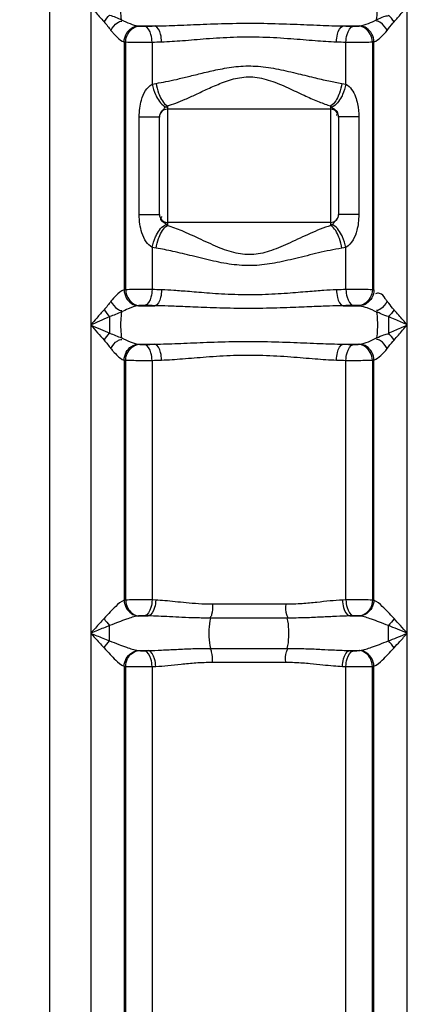
# Model space of a CAD drawing. Units: millimetres. Extents: x 13745 to 17300, y 4727 to 8419.
# Drawn here: x 15544 to 15738, y 7169 to 7664 of the extents above; entities that cross this region are included whole.
import ezdxf

# ---------------------------------------------------------------- set-up
doc = ezdxf.new("R2010")
doc.units = ezdxf.units.MM
doc.layers.add('AM_5', color=3, linetype='Continuous', lineweight=25)
doc.layers.add('körperlinien dünn', color=1, linetype='Continuous', lineweight=25)
doc.styles.get("Standard").update_dxf_attribs({"font": 'ARIAL.TTF'})
doc.dimstyles.new('AM_DIN$0', dxfattribs={"dimtxt": 50, "dimasz": 65, "dimexe": 25, "dimexo": 1, "dimgap": 15, "dimtad": 1, "dimdec": 0, "dimdsep": 46, "dimtxsty": 'STANDARD', "dimcen": 0, "dimclrd": 256, "dimclre": 256, "dimclrt": 2, "dimadec": 0, "dimazin": 2, "dimtp": 0.1, "dimtm": 0.1, "dimtfac": 0.71, "dimtdec": 0, "dimtmove": 0, "dimatfit": 3, "dimfxl": 1, "dimlwd": -1, "dimlwe": -1, "dimarcsym": 0})

# ---------------------------------------------------------------- blocks, each defined once
blk = doc.blocks.new('*D437')
at = {"layer": 'AM_5'}
for p, q in [((15620.17, 8397.33), (13793.18, 8397.33)), ((13818.18, 8332.33), (13818.18, 6583.34)), ((14535.86, 6518.34), (13793.18, 6518.34))]:
    blk.add_line(p, q, dxfattribs=at)
for points in [[(13807.35, 8332.33), (13829.02, 8332.33), (13818.18, 8397.33)], [(13807.35, 6583.34), (13829.02, 6583.34), (13818.18, 6518.34)]]:
    blk.add_solid(points, dxfattribs=at)
at = {"layer": 'DEFPOINTS', "color": 0}
for p in [(15621.17, 8397.33), (13818.18, 6518.34), (14536.86, 6518.34)]:
    blk.add_point(p, dxfattribs=at)
at = {"layer": 'AM_5', "color": 2, "insert": (13777.65, 7398.54), "char_height": 50, "attachment_point": 5, "rotation": 90}
blk.add_mtext('1880', dxfattribs=at)

msp = doc.modelspace()

# ---------------------------------------------------------------- linework, layer by layer
at = {"layer": 'körperlinien dünn'}
for p, q in [((15558.86, 6518.34), (15558.86, 8081.34)), ((15579.4, 7780.08), (15579.4, 6798.66)), ((15738.33, 6798.66), (15738.33, 7778.68)), ((15603.3, 7660.64), (15611.55, 7660.64)), ((15706.18, 7660.64), (15714.43, 7660.64)), ((15596.13, 7652.67), (15596.13, 7527.94)), ((15596.94, 7528.01), (15596.94, 7652.59)), ((15610.19, 7652.5), (15610.19, 7631.35)), ((15707.54, 7631.35), (15707.54, 7652.5)), ((15720.79, 7652.59), (15720.79, 7528.01)), ((15721.6, 7527.94), (15721.6, 7652.67)), ((15617.41, 7619.87), (15617.86, 7620.42)), ((15617.86, 7620.42), (15617.86, 7560.25)), ((15699.86, 7560.25), (15699.86, 7620.42)), ((15699.86, 7620.42), (15700.32, 7619.87)), ((15603.75, 7565.8), (15603.75, 7614.87)), ((15603.75, 7614.87), (15613.86, 7614.87)), ((15613.86, 7565.8), (15613.86, 7614.87)), ((15699.86, 7618.79), (15617.86, 7618.79)), ((15703.86, 7614.87), (15703.86, 7565.8)), ((15713.98, 7614.87), (15703.86, 7614.87)), ((15713.98, 7614.87), (15713.98, 7565.8)), ((15603.75, 7565.8), (15613.86, 7565.8)), ((15713.98, 7565.8), (15703.86, 7565.8)), ((15617.86, 7560.25), (15617.41, 7560.81)), ((15699.86, 7561.89), (15617.86, 7561.89)), ((15700.32, 7560.81), (15699.86, 7560.25)), ((15610.19, 7549.32), (15610.19, 7528.11)), ((15707.54, 7528.11), (15707.54, 7549.32)), ((15603.3, 7519.97), (15611.55, 7519.97)), ((15706.18, 7519.97), (15714.43, 7519.97)), ((15588.86, 7514.47), (15588.86, 7506.14)), ((15728.86, 7514.47), (15728.86, 7506.14)), ((15603.3, 7500.64), (15611.55, 7500.64)), ((15706.18, 7500.64), (15714.43, 7500.64)), ((15596.13, 7492.67), (15596.13, 7371.9)), ((15596.94, 7371.98), (15596.94, 7492.59)), ((15610.19, 7492.5), (15610.19, 7372.05)), ((15707.54, 7372.05), (15707.54, 7492.5)), ((15720.79, 7492.59), (15720.79, 7371.98)), ((15721.6, 7371.9), (15721.6, 7492.67)), ((15611.99, 7371.97), (15610.19, 7372.05)), ((15707.54, 7372.05), (15705.74, 7371.97)), ((15677.28, 7369.87), (15640.45, 7369.87)), ((15603.61, 7364), (15608.29, 7364)), ((15608.29, 7364), (15606.34, 7364.08)), ((15678.02, 7362.91), (15639.7, 7362.91)), ((15711.39, 7364.08), (15709.44, 7364)), ((15709.44, 7364), (15714.12, 7364)), ((15728.86, 7351.45), (15728.86, 7359.15)), ((15603.61, 7346.61), (15608.29, 7346.61)), ((15606.34, 7346.52), (15608.29, 7346.61)), ((15639.7, 7347.7), (15678.02, 7347.7)), ((15709.44, 7346.61), (15714.12, 7346.61)), ((15709.44, 7346.61), (15711.39, 7346.52)), ((15596.13, 7338.71), (15596.13, 6798.66)), ((15596.94, 6561.95), (15596.94, 7338.63)), ((15610.19, 7338.56), (15611.99, 7338.64)), ((15610.19, 7338.56), (15610.19, 7141.52)), ((15640.45, 7340.74), (15677.28, 7340.74)), ((15705.74, 7338.64), (15707.54, 7338.56)), ((15707.54, 7141.52), (15707.54, 7338.56)), ((15720.78, 6561.95), (15720.79, 7338.63)), ((15721.6, 6798.66), (15721.6, 7338.71))]:
    msp.add_line(p, q, dxfattribs=at)
for points in [[(15603.3, 7660.64), (15603.52, 7660.6), (15603.76, 7660.56)], [(15603.76, 7660.56), (15603.96, 7660.54), (15604.23, 7660.51), (15604.57, 7660.49), (15604.98, 7660.47), (15605.45, 7660.46), (15605.93, 7660.46), (15606.4, 7660.47)], [(15711.32, 7660.47), (15711.62, 7660.46), (15711.97, 7660.46), (15712.37, 7660.46), (15712.79, 7660.47), (15713.23, 7660.49), (15713.64, 7660.52), (15713.97, 7660.56)], [(15713.97, 7660.56), (15714.21, 7660.6), (15714.43, 7660.64)], [(15596.13, 7652.67), (15596.52, 7652.63), (15596.94, 7652.59)], [(15720.79, 7652.59), (15721.21, 7652.63), (15721.6, 7652.67)], [(15610.19, 7631.35), (15611.23, 7631.58), (15612.27, 7631.77)], [(15705.45, 7631.77), (15706.49, 7631.58), (15707.54, 7631.35)], [(15612.27, 7548.9), (15611.26, 7549.09), (15610.19, 7549.32)], [(15707.54, 7549.32), (15706.49, 7549.09), (15705.45, 7548.9)], [(15596.94, 7528.01), (15596.52, 7527.98), (15596.13, 7527.94)], [(15721.6, 7527.94), (15721.21, 7527.98), (15720.79, 7528.01)], [(15603.76, 7520.05), (15603.52, 7520.01), (15603.3, 7519.97)], [(15606.4, 7520.14), (15606.11, 7520.15), (15605.76, 7520.15), (15605.36, 7520.15), (15604.93, 7520.13), (15604.5, 7520.11), (15604.09, 7520.08), (15603.76, 7520.05)], [(15713.97, 7520.05), (15713.77, 7520.07), (15713.5, 7520.1), (15713.16, 7520.12), (15712.75, 7520.14), (15712.28, 7520.15), (15711.79, 7520.15), (15711.32, 7520.14)], [(15714.43, 7519.97), (15714.21, 7520.01), (15713.97, 7520.05)], [(15603.3, 7500.64), (15603.52, 7500.6), (15603.76, 7500.56)], [(15603.76, 7500.56), (15603.96, 7500.54), (15604.23, 7500.51), (15604.57, 7500.49), (15604.98, 7500.47), (15605.45, 7500.46), (15605.93, 7500.46), (15606.4, 7500.47)], [(15711.32, 7500.47), (15711.62, 7500.46), (15711.97, 7500.46), (15712.37, 7500.46), (15712.79, 7500.47), (15713.23, 7500.49), (15713.64, 7500.52), (15713.97, 7500.56)], [(15713.97, 7500.56), (15714.21, 7500.6), (15714.43, 7500.64)], [(15596.13, 7492.67), (15596.52, 7492.63), (15596.94, 7492.59)], [(15720.79, 7492.59), (15721.21, 7492.63), (15721.6, 7492.67)], [(15596.94, 7371.98), (15596.52, 7371.94), (15596.13, 7371.9)], [(15721.6, 7371.9), (15721.21, 7371.94), (15720.79, 7371.98)], [(15603.61, 7364), (15603.41, 7363.98), (15603.23, 7363.96)], [(15606.34, 7364.08), (15606.03, 7364.09), (15605.66, 7364.1), (15605.25, 7364.1), (15604.8, 7364.09), (15604.34, 7364.07), (15603.93, 7364.04), (15603.61, 7364)], [(15714.12, 7364), (15713.93, 7364.03), (15713.66, 7364.05), (15713.32, 7364.07), (15712.9, 7364.09), (15712.41, 7364.1), (15711.89, 7364.1), (15711.39, 7364.08)], [(15714.5, 7363.96), (15714.32, 7363.98), (15714.12, 7364)], [(15603.23, 7346.65), (15603.41, 7346.62), (15603.61, 7346.61)], [(15603.61, 7346.61), (15603.8, 7346.58), (15604.06, 7346.56), (15604.4, 7346.53), (15604.83, 7346.52), (15605.32, 7346.51), (15605.84, 7346.51), (15606.34, 7346.52)], [(15711.39, 7346.52), (15711.7, 7346.51), (15712.07, 7346.51), (15712.48, 7346.51), (15712.93, 7346.52), (15713.39, 7346.54), (15713.8, 7346.57), (15714.12, 7346.61)], [(15714.12, 7346.61), (15714.32, 7346.62), (15714.5, 7346.65)], [(15596.13, 7338.71), (15596.52, 7338.66), (15596.94, 7338.63)], [(15720.79, 7338.63), (15721.21, 7338.66), (15721.6, 7338.71)]]:
    msp.add_lwpolyline(points, dxfattribs=at)
for centre, start, end in [((15617.86, 7614.79), 90, 180), ((15699.86, 7614.79), 0, 90), ((15617.86, 7565.89), 180, 270), ((15699.86, 7565.89), 270, 0)]:
    msp.add_arc(centre, 4, start, end, dxfattribs=at)
for points, knots in [([(15594.85, 7663.78), (15594.62, 7665.16), (15594.37, 7668.12), (15594.37, 7672.48), (15594.62, 7675.45), (15594.85, 7676.82)], [0, 0, 0, 0, 4.180603, 8.899231, 13.080963, 13.080963, 13.080963, 13.080963]), ([(15722.88, 7663.78), (15723.11, 7665.16), (15723.36, 7668.12), (15723.36, 7672.49), (15723.11, 7675.45), (15722.88, 7676.82)], [0, 0, 0, 0, 4.181074, 8.899888, 13.080964, 13.080964, 13.080964, 13.080964]), ([(15579.4, 7670.3), (15580.82, 7668.67), (15583, 7666.11), (15585.28, 7663.63), (15586.11, 7662.75)], [0, 0, 0, 0, 6.489274, 10.103734, 10.103734, 10.103734, 10.103734]), ([(15731.67, 7662.7), (15732.88, 7664.07), (15735.11, 7666.6), (15737.32, 7669.14), (15738.33, 7670.3)], [0, 0, 0, 0, 5.474376, 10.105775, 10.105775, 10.105775, 10.105775]), ([(15594.85, 7663.78), (15596.24, 7663.05), (15598.98, 7661.81), (15601.86, 7660.8), (15603.3, 7660.64)], [0, 0, 0, 0, 4.716784, 9.039974, 9.039974, 9.039974, 9.039974]), ([(15714.43, 7660.64), (15715.93, 7660.81), (15718.82, 7661.84), (15721.55, 7663.08), (15722.88, 7663.78)], [0, 0, 0, 0, 4.536716, 9.039329, 9.039329, 9.039329, 9.039329]), ([(15722.88, 7663.78), (15724.11, 7664.32), (15726.03, 7665.24), (15728.12, 7665.76), (15728.9, 7665.85)], [0, 0, 0, 0, 4.033614, 6.386137, 6.386137, 6.386137, 6.386137]), ([(15589.5, 7658.41), (15590.43, 7659.88), (15591.81, 7662.12), (15594.23, 7662.97), (15594.94, 7663.05)], [0, 0, 0, 0, 5.211889, 7.356029, 7.356029, 7.356029, 7.356029]), ([(15596.13, 7652.67), (15596.18, 7654.02), (15596.9, 7656.69), (15599.54, 7659.73), (15602.08, 7660.6), (15603.3, 7660.64)], [0, 0, 0, 0, 4.063564, 7.972851, 11.638526, 11.638526, 11.638526, 11.638526]), ([(15596.94, 7652.59), (15597, 7653.94), (15597.84, 7657.61), (15601.4, 7660.46), (15603.76, 7660.56)], [0, 0, 0, 0, 4.039665, 11.110913, 11.110913, 11.110913, 11.110913]), ([(15610.19, 7652.5), (15610.15, 7653.78), (15609.8, 7656.62), (15608.13, 7660.18), (15606.4, 7660.47)], [0, 0, 0, 0, 3.850272, 9.109722, 9.109722, 9.109722, 9.109722]), ([(15611.55, 7660.64), (15615.36, 7660.7), (15623.47, 7660.97), (15636.47, 7661.55), (15650.91, 7662.03), (15666.08, 7662.04), (15680.75, 7661.58), (15694.03, 7660.98), (15702.31, 7660.7), (15706.18, 7660.64)], [0, 0, 0, 0, 11.431467, 24.334745, 39.039011, 54.786744, 69.840182, 83.054752, 94.676537, 94.676537, 94.676537, 94.676537]), ([(15614.96, 7652.67), (15614.93, 7653.95), (15614.6, 7656.68), (15613.21, 7660.32), (15611.55, 7660.64)], [0, 0, 0, 0, 3.840337, 8.914301, 8.914301, 8.914301, 8.914301]), ([(15702.76, 7652.67), (15702.8, 7653.95), (15703.13, 7656.68), (15704.52, 7660.32), (15706.18, 7660.64)], [0, 0, 0, 0, 3.84039, 8.914424, 8.914424, 8.914424, 8.914424]), ([(15707.54, 7652.5), (15707.57, 7653.78), (15707.93, 7656.62), (15709.6, 7660.18), (15711.32, 7660.47)], [0, 0, 0, 0, 3.850223, 9.109676, 9.109676, 9.109676, 9.109676]), ([(15720.79, 7652.59), (15720.73, 7653.94), (15719.89, 7657.61), (15716.32, 7660.46), (15713.97, 7660.56)], [0, 0, 0, 0, 4.039667, 11.110926, 11.110926, 11.110926, 11.110926]), ([(15721.6, 7652.67), (15721.54, 7654.02), (15720.83, 7656.69), (15718.19, 7659.73), (15715.65, 7660.6), (15714.43, 7660.64)], [0, 0, 0, 0, 4.063454, 7.972498, 11.639608, 11.639608, 11.639608, 11.639608]), ([(15728.22, 7658.41), (15727.29, 7659.88), (15725.91, 7662.12), (15723.5, 7662.97), (15722.79, 7663.05)], [0, 0, 0, 0, 5.211881, 7.356018, 7.356018, 7.356018, 7.356018]), ([(15728.22, 7658.41), (15729.17, 7659.6), (15730.22, 7661.12), (15731.48, 7662.46), (15731.7, 7662.67)], [0, 0, 0, 0, 4.576485, 5.505458, 5.505458, 5.505458, 5.505458]), ([(15614.96, 7652.67), (15618.45, 7652.78), (15625.92, 7653.29), (15637.94, 7654.34), (15651.42, 7655.2), (15665.62, 7655.23), (15679.31, 7654.38), (15691.59, 7653.3), (15699.22, 7652.78), (15702.76, 7652.67)], [0, 0, 0, 0, 10.473914, 22.454864, 36.203624, 50.960406, 65.03867, 77.311706, 87.961213, 87.961213, 87.961213, 87.961213]), ([(15721.6, 7652.67), (15722.94, 7653.01), (15725.29, 7655.07), (15727.25, 7657.19), (15728.22, 7658.41)], [0, 0, 0, 0, 4.164635, 8.832637, 8.832637, 8.832637, 8.832637]), ([(15596.94, 7652.59), (15598.29, 7652.55), (15601.11, 7652.51), (15605.53, 7652.48), (15608.59, 7652.49), (15610.19, 7652.5)], [0, 0, 0, 0, 4.062151, 8.455583, 13.248548, 13.248548, 13.248548, 13.248548]), ([(15707.54, 7652.5), (15709.28, 7652.49), (15712.46, 7652.49), (15716.88, 7652.52), (15719.56, 7652.56), (15720.79, 7652.59)], [0, 0, 0, 0, 5.211292, 9.553531, 13.248695, 13.248695, 13.248695, 13.248695]), ([(15612.27, 7631.77), (15613.87, 7632.02), (15617.26, 7632.65), (15622.67, 7633.82), (15628.75, 7635.29), (15635.66, 7637.01), (15643.56, 7638.87), (15652.5, 7640.43), (15662.33, 7640.73), (15672.41, 7639.29), (15682.06, 7637.02), (15690.88, 7634.81), (15698.55, 7633.02), (15703.27, 7632.12), (15705.45, 7631.77)], [0, 0, 0, 0, 4.855142, 10.348353, 16.579051, 23.639747, 31.71879, 40.917996, 50.822023, 61.068356, 71.349083, 80.580405, 88.329449, 94.979149, 94.979149, 94.979149, 94.979149]), ([(15617.86, 7620.42), (15619.28, 7620.85), (15622.29, 7621.9), (15627.04, 7623.85), (15632.38, 7626.29), (15638.42, 7629.15), (15645.29, 7632.2), (15653.11, 7634.84), (15662.02, 7635.36), (15670.95, 7632.87), (15679.32, 7629.16), (15687, 7625.5), (15693.73, 7622.54), (15697.92, 7621.01), (15699.86, 7620.42)], [0, 0, 0, 0, 4.443883, 9.546732, 15.398698, 22.056414, 29.605133, 37.955514, 46.687429, 55.886087, 65.461801, 74.164653, 81.409586, 87.513449, 87.513449, 87.513449, 87.513449]), ([(15603.75, 7614.87), (15603.75, 7616.33), (15603.92, 7619.19), (15604.81, 7623.69), (15606.5, 7628.11), (15608.87, 7630.55), (15610.19, 7631.35)], [0, 0, 0, 0, 4.383461, 8.567433, 13.747413, 18.36765, 18.36765, 18.36765, 18.36765]), ([(15612.27, 7631.77), (15612.51, 7630.11), (15612.98, 7628.22), (15613.63, 7626.4), (15613.72, 7626.17)], [0, 0, 0, 0, 5.041101, 5.789359, 5.789359, 5.789359, 5.789359]), ([(15705.45, 7631.77), (15705.22, 7630.11), (15704.75, 7628.22), (15704.09, 7626.4), (15704.01, 7626.17)], [0, 0, 0, 0, 5.041087, 5.789367, 5.789367, 5.789367, 5.789367]), ([(15707.54, 7631.35), (15708.65, 7630.68), (15710.66, 7628.8), (15712.39, 7625.21), (15713.67, 7620.54), (15713.98, 7617.06), (15713.98, 7614.87)], [0, 0, 0, 0, 3.876885, 7.998558, 11.814431, 18.382335, 18.382335, 18.382335, 18.382335]), ([(15613.86, 7614.87), (15613.86, 7616.14), (15615.15, 7617.82), (15616.41, 7619.2), (15616.68, 7619.73)], [0, 0, 0, 0, 3.82669, 5.640588, 5.640588, 5.640588, 5.640588]), ([(15702.79, 7618.03), (15703.05, 7617.76), (15703.43, 7617.01), (15703.1, 7616.28), (15702.91, 7615.96)], [0, 0, 0, 0, 1.108091, 2.225099, 2.225099, 2.225099, 2.225099]), ([(15610.19, 7549.32), (15609.04, 7550.01), (15606.78, 7552.17), (15604.97, 7556.41), (15603.95, 7561.1), (15603.75, 7564.2), (15603.75, 7565.8)], [0, 0, 0, 0, 4.009275, 9.087823, 13.571284, 18.377881, 18.377881, 18.377881, 18.377881]), ([(15614.75, 7562.88), (15614.64, 7563.06), (15614.49, 7563.66), (15614.75, 7564.23), (15614.95, 7564.56)], [0, 0, 0, 0, 0.619945, 1.756215, 1.756215, 1.756215, 1.756215]), ([(15703.86, 7565.8), (15703.86, 7564.41), (15702.38, 7562.84), (15701.21, 7561.4), (15700.99, 7560.96)], [0, 0, 0, 0, 4.171766, 5.638572, 5.638572, 5.638572, 5.638572]), ([(15713.98, 7565.8), (15713.98, 7564.41), (15713.82, 7561.74), (15713.02, 7557.42), (15711.45, 7552.9), (15709.01, 7550.23), (15707.54, 7549.32)], [0, 0, 0, 0, 4.174634, 7.999516, 13.182771, 18.356608, 18.356608, 18.356608, 18.356608]), ([(15699.86, 7560.25), (15696.32, 7559.18), (15689.47, 7556.36), (15679.78, 7551.71), (15670.55, 7547.63), (15661.35, 7545.22), (15651.98, 7546.04), (15642.89, 7549.42), (15634.05, 7553.6), (15625.72, 7557.46), (15620.36, 7559.49), (15617.86, 7560.25)], [0, 0, 0, 0, 11.115554, 22.141111, 32.261261, 41.388845, 50.310451, 59.959195, 70.344026, 79.66869, 87.500627, 87.500627, 87.500627, 87.500627]), ([(15612.27, 7548.9), (15612.51, 7550.57), (15612.98, 7552.46), (15613.63, 7554.27), (15613.72, 7554.51)], [0, 0, 0, 0, 5.041085, 5.789375, 5.789375, 5.789375, 5.789375]), ([(15705.45, 7548.9), (15705.22, 7550.57), (15704.75, 7552.46), (15704.09, 7554.27), (15704, 7554.51)], [0, 0, 0, 0, 5.041257, 5.78912, 5.78912, 5.78912, 5.78912]), ([(15705.45, 7548.9), (15701.5, 7548.27), (15693.75, 7546.6), (15682.57, 7543.77), (15671.93, 7541.28), (15661.59, 7539.91), (15651.26, 7540.34), (15640.86, 7542.37), (15630.66, 7544.92), (15621.11, 7547.25), (15615.07, 7548.46), (15612.27, 7548.9)], [0, 0, 0, 0, 12.023878, 23.736702, 34.615177, 44.802327, 54.920672, 65.481094, 76.53493, 86.464816, 94.974741, 94.974741, 94.974741, 94.974741]), ([(15596.13, 7527.94), (15596.18, 7526.59), (15596.9, 7523.92), (15599.54, 7520.88), (15602.08, 7520.01), (15603.3, 7519.97)], [0, 0, 0, 0, 4.063693, 7.972785, 11.639765, 11.639765, 11.639765, 11.639765]), ([(15610.19, 7528.11), (15608.45, 7528.12), (15605.27, 7528.12), (15600.85, 7528.09), (15598.17, 7528.05), (15596.94, 7528.01)], [0, 0, 0, 0, 5.211471, 9.553712, 13.248876, 13.248876, 13.248876, 13.248876]), ([(15596.94, 7528.01), (15597, 7526.67), (15597.84, 7523), (15601.4, 7520.14), (15603.76, 7520.05)], [0, 0, 0, 0, 4.039665, 11.110921, 11.110921, 11.110921, 11.110921]), ([(15610.19, 7528.11), (15610.15, 7526.83), (15609.8, 7523.99), (15608.13, 7520.43), (15606.4, 7520.14)], [0, 0, 0, 0, 3.850223, 9.109676, 9.109676, 9.109676, 9.109676]), ([(15614.96, 7527.94), (15614.93, 7526.66), (15614.6, 7523.92), (15613.21, 7520.28), (15611.55, 7519.97)], [0, 0, 0, 0, 3.84034, 8.914389, 8.914389, 8.914389, 8.914389]), ([(15702.76, 7527.94), (15700.64, 7527.87), (15697.26, 7527.69), (15692.46, 7527.34), (15688.18, 7526.99), (15683.34, 7526.59), (15677.89, 7526.17), (15671.84, 7525.77), (15665.32, 7525.49), (15658.53, 7525.39), (15651.76, 7525.51), (15645.26, 7525.81), (15639.26, 7526.21), (15633.88, 7526.63), (15629.13, 7527.03), (15624.95, 7527.36), (15620.29, 7527.7), (15617.02, 7527.87), (15614.96, 7527.94)], [0, 0, 0, 0, 6.380186, 10.163124, 14.433603, 19.261503, 24.714416, 30.831004, 37.447973, 44.316606, 51.179163, 57.771407, 63.828179, 69.214347, 73.956136, 78.128993, 81.807052, 87.966562, 87.966562, 87.966562, 87.966562]), ([(15702.76, 7527.94), (15702.8, 7526.66), (15703.13, 7523.92), (15704.52, 7520.28), (15706.18, 7519.97)], [0, 0, 0, 0, 3.840341, 8.914388, 8.914388, 8.914388, 8.914388]), ([(15720.79, 7528.01), (15719.43, 7528.05), (15716.61, 7528.09), (15712.2, 7528.12), (15709.14, 7528.12), (15707.54, 7528.11)], [0, 0, 0, 0, 4.062157, 8.455592, 13.248711, 13.248711, 13.248711, 13.248711]), ([(15707.54, 7528.11), (15707.57, 7526.83), (15707.93, 7523.99), (15709.6, 7520.43), (15711.32, 7520.14)], [0, 0, 0, 0, 3.85023, 9.109682, 9.109682, 9.109682, 9.109682]), ([(15720.79, 7528.01), (15720.73, 7526.67), (15719.89, 7523), (15716.32, 7520.14), (15713.97, 7520.05)], [0, 0, 0, 0, 4.039665, 11.110913, 11.110913, 11.110913, 11.110913]), ([(15721.6, 7527.94), (15721.54, 7526.59), (15720.82, 7523.92), (15718.19, 7520.88), (15715.65, 7520.01), (15714.43, 7519.97)], [0, 0, 0, 0, 4.063563, 7.972848, 11.63852, 11.63852, 11.63852, 11.63852]), ([(15589.5, 7522.2), (15590.43, 7520.73), (15591.81, 7518.48), (15594.23, 7517.64), (15594.94, 7517.56)], [0, 0, 0, 0, 5.211977, 7.356437, 7.356437, 7.356437, 7.356437]), ([(15603.3, 7519.97), (15601.54, 7519.77), (15598.67, 7518.67), (15595.95, 7517.4), (15594.85, 7516.82)], [0, 0, 0, 0, 5.304968, 9.035691, 9.035691, 9.035691, 9.035691]), ([(15706.18, 7519.97), (15703.85, 7519.93), (15700.15, 7519.83), (15694.92, 7519.64), (15690.28, 7519.45), (15685.07, 7519.23), (15679.21, 7519), (15672.73, 7518.78), (15665.75, 7518.63), (15658.51, 7518.57), (15651.28, 7518.64), (15644.33, 7518.8), (15637.9, 7519.02), (15632.12, 7519.26), (15626.99, 7519.47), (15622.46, 7519.66), (15617.37, 7519.84), (15613.8, 7519.94), (15611.55, 7519.97)], [0, 0, 0, 0, 6.984475, 11.093938, 15.710332, 20.906544, 26.754455, 33.297115, 40.364055, 47.694883, 55.019342, 62.060438, 68.540424, 74.318628, 79.424191, 83.936931, 87.933936, 94.677985, 94.677985, 94.677985, 94.677985]), ([(15714.43, 7519.97), (15715.66, 7519.83), (15718.56, 7518.89), (15721.3, 7517.65), (15722.88, 7516.82)], [0, 0, 0, 0, 3.709791, 9.042098, 9.042098, 9.042098, 9.042098]), ([(15728.22, 7522.2), (15727.29, 7520.73), (15725.91, 7518.48), (15723.5, 7517.64), (15722.79, 7517.56)], [0, 0, 0, 0, 5.211884, 7.356021, 7.356021, 7.356021, 7.356021]), ([(15731.67, 7517.9), (15730.73, 7518.96), (15729.64, 7520.44), (15728.48, 7521.86), (15728.2, 7522.18)], [0, 0, 0, 0, 4.230604, 5.506418, 5.506418, 5.506418, 5.506418]), ([(15586.06, 7517.9), (15584.84, 7516.54), (15582.62, 7514.01), (15580.41, 7511.47), (15579.4, 7510.3)], [0, 0, 0, 0, 5.474376, 10.105775, 10.105775, 10.105775, 10.105775]), ([(15594.85, 7516.82), (15594.62, 7515.45), (15594.37, 7512.48), (15594.37, 7508.12), (15594.62, 7505.16), (15594.85, 7503.78)], [0, 0, 0, 0, 4.181733, 8.900361, 13.080963, 13.080963, 13.080963, 13.080963]), ([(15722.88, 7516.82), (15723.11, 7515.45), (15723.36, 7512.49), (15723.36, 7508.12), (15723.11, 7505.16), (15722.88, 7503.78)], [0, 0, 0, 0, 4.181075, 8.89989, 13.080964, 13.080964, 13.080964, 13.080964]), ([(15728.86, 7514.47), (15727.69, 7514.86), (15725.68, 7515.58), (15723.75, 7516.52), (15722.96, 7516.97)], [0, 0, 0, 0, 3.695928, 6.420323, 6.420323, 6.420323, 6.420323]), ([(15738.33, 7510.3), (15736.91, 7511.94), (15734.72, 7514.5), (15732.45, 7516.98), (15731.62, 7517.85)], [0, 0, 0, 0, 6.489274, 10.103734, 10.103734, 10.103734, 10.103734]), ([(15588.86, 7514.47), (15587.14, 7513.73), (15583.99, 7512.34), (15580.84, 7510.94), (15579.4, 7510.3)], [0, 0, 0, 0, 5.615689, 10.342194, 10.342194, 10.342194, 10.342194]), ([(15579.4, 7510.3), (15581.03, 7509.58), (15584.18, 7508.18), (15587.34, 7506.8), (15588.86, 7506.14)], [0, 0, 0, 0, 5.360695, 10.34236, 10.34236, 10.34236, 10.34236]), ([(15579.4, 7510.3), (15580.54, 7508.98), (15582.76, 7506.44), (15584.98, 7503.91), (15586.06, 7502.7)], [0, 0, 0, 0, 5.251666, 10.105779, 10.105779, 10.105779, 10.105779]), ([(15738.33, 7510.3), (15736.31, 7511.2), (15733.16, 7512.6), (15730, 7513.98), (15728.86, 7514.47)], [0, 0, 0, 0, 6.627086, 10.341812, 10.341812, 10.341812, 10.341812]), ([(15728.86, 7506.14), (15730.92, 7507.03), (15734.08, 7508.41), (15737.22, 7509.82), (15738.33, 7510.31)], [0, 0, 0, 0, 6.719564, 10.342455, 10.342455, 10.342455, 10.342455]), ([(15731.67, 7502.7), (15733.12, 7504.33), (15735.35, 7506.86), (15737.55, 7509.41), (15738.32, 7510.31)], [0, 0, 0, 0, 6.554835, 10.105695, 10.105695, 10.105695, 10.105695]), ([(15722.88, 7503.78), (15724.11, 7504.32), (15726.03, 7505.24), (15728.12, 7505.76), (15728.9, 7505.85)], [0, 0, 0, 0, 4.033614, 6.385877, 6.385877, 6.385877, 6.385877]), ([(15589.5, 7498.41), (15590.43, 7499.88), (15591.81, 7502.12), (15594.23, 7502.97), (15594.94, 7503.05)], [0, 0, 0, 0, 5.211889, 7.356029, 7.356029, 7.356029, 7.356029]), ([(15594.85, 7503.78), (15596.24, 7503.05), (15598.98, 7501.81), (15601.86, 7500.8), (15603.3, 7500.64)], [0, 0, 0, 0, 4.716784, 9.039974, 9.039974, 9.039974, 9.039974]), ([(15596.13, 7492.67), (15596.18, 7494.02), (15596.9, 7496.69), (15599.54, 7499.73), (15602.08, 7500.6), (15603.3, 7500.64)], [0, 0, 0, 0, 4.063564, 7.972851, 11.638526, 11.638526, 11.638526, 11.638526]), ([(15596.94, 7492.59), (15597, 7493.94), (15597.84, 7497.61), (15601.4, 7500.46), (15603.76, 7500.56)], [0, 0, 0, 0, 4.039665, 11.110913, 11.110913, 11.110913, 11.110913]), ([(15610.19, 7492.5), (15610.15, 7493.78), (15609.8, 7496.62), (15608.13, 7500.18), (15606.4, 7500.47)], [0, 0, 0, 0, 3.850272, 9.109722, 9.109722, 9.109722, 9.109722]), ([(15611.55, 7500.64), (15615.36, 7500.7), (15623.47, 7500.97), (15636.47, 7501.55), (15650.91, 7502.03), (15666.08, 7502.04), (15680.75, 7501.58), (15694.03, 7500.98), (15702.31, 7500.7), (15706.18, 7500.64)], [0, 0, 0, 0, 11.431504, 24.334823, 39.03913, 54.78687, 69.84027, 83.054784, 94.676537, 94.676537, 94.676537, 94.676537]), ([(15614.96, 7492.67), (15614.93, 7493.95), (15614.6, 7496.68), (15613.21, 7500.32), (15611.55, 7500.64)], [0, 0, 0, 0, 3.840337, 8.914301, 8.914301, 8.914301, 8.914301]), ([(15702.76, 7492.67), (15702.8, 7493.95), (15703.13, 7496.68), (15704.52, 7500.32), (15706.18, 7500.64)], [0, 0, 0, 0, 3.84039, 8.914424, 8.914424, 8.914424, 8.914424]), ([(15707.54, 7492.5), (15707.57, 7493.78), (15707.93, 7496.62), (15709.6, 7500.18), (15711.32, 7500.47)], [0, 0, 0, 0, 3.850223, 9.109676, 9.109676, 9.109676, 9.109676]), ([(15720.79, 7492.59), (15720.73, 7493.94), (15719.89, 7497.61), (15716.32, 7500.46), (15713.97, 7500.56)], [0, 0, 0, 0, 4.039667, 11.110926, 11.110926, 11.110926, 11.110926]), ([(15714.43, 7500.64), (15715.93, 7500.81), (15718.82, 7501.84), (15721.55, 7503.08), (15722.88, 7503.78)], [0, 0, 0, 0, 4.536716, 9.039329, 9.039329, 9.039329, 9.039329]), ([(15721.6, 7492.67), (15721.54, 7494.02), (15720.83, 7496.69), (15718.19, 7499.73), (15715.65, 7500.6), (15714.43, 7500.64)], [0, 0, 0, 0, 4.063454, 7.972498, 11.639608, 11.639608, 11.639608, 11.639608]), ([(15728.22, 7498.41), (15727.29, 7499.88), (15725.91, 7502.12), (15723.5, 7502.97), (15722.79, 7503.05)], [0, 0, 0, 0, 5.211881, 7.356018, 7.356018, 7.356018, 7.356018]), ([(15728.22, 7498.41), (15729.17, 7499.6), (15730.22, 7501.12), (15731.48, 7502.46), (15731.7, 7502.67)], [0, 0, 0, 0, 4.576485, 5.505458, 5.505458, 5.505458, 5.505458]), ([(15614.96, 7492.67), (15618.45, 7492.78), (15625.92, 7493.29), (15637.94, 7494.34), (15651.42, 7495.2), (15665.62, 7495.23), (15679.31, 7494.38), (15691.59, 7493.3), (15699.22, 7492.78), (15702.76, 7492.67)], [0, 0, 0, 0, 10.473949, 22.454937, 36.203735, 50.960524, 65.038752, 77.311736, 87.961213, 87.961213, 87.961213, 87.961213]), ([(15721.6, 7492.67), (15722.94, 7493.01), (15725.29, 7495.07), (15727.25, 7497.19), (15728.22, 7498.41)], [0, 0, 0, 0, 4.164634, 8.832637, 8.832637, 8.832637, 8.832637]), ([(15596.94, 7492.59), (15598.29, 7492.55), (15601.11, 7492.51), (15605.53, 7492.48), (15608.59, 7492.49), (15610.19, 7492.5)], [0, 0, 0, 0, 4.06215, 8.455585, 13.248548, 13.248548, 13.248548, 13.248548]), ([(15707.54, 7492.5), (15709.28, 7492.49), (15712.46, 7492.49), (15716.88, 7492.52), (15719.56, 7492.56), (15720.79, 7492.59)], [0, 0, 0, 0, 5.211291, 9.55353, 13.248695, 13.248695, 13.248695, 13.248695]), ([(15596.13, 7371.9), (15594.48, 7371.31), (15592.2, 7369.07), (15588.99, 7365.89), (15587.09, 7363.8), (15586.06, 7362.68)], [0, 0, 0, 0, 5.251396, 9.133872, 13.69802, 13.69802, 13.69802, 13.69802]), ([(15596.13, 7371.9), (15596.2, 7370.57), (15597.16, 7366.85), (15600.81, 7364.11), (15603.23, 7363.96)], [0, 0, 0, 0, 3.998474, 11.263052, 11.263052, 11.263052, 11.263052]), ([(15610.19, 7372.05), (15608.45, 7372.07), (15605.27, 7372.08), (15600.85, 7372.05), (15598.17, 7372.02), (15596.94, 7371.98)], [0, 0, 0, 0, 5.210742, 9.553033, 13.248723, 13.248723, 13.248723, 13.248723]), ([(15596.94, 7371.98), (15596.98, 7370.65), (15597.75, 7366.98), (15601.27, 7364.12), (15603.61, 7364)], [0, 0, 0, 0, 4.011049, 11.028016, 11.028016, 11.028016, 11.028016]), ([(15610.19, 7372.05), (15610.15, 7370.77), (15609.77, 7367.93), (15608.07, 7364.36), (15606.34, 7364.08)], [0, 0, 0, 0, 3.860677, 9.137949, 9.137949, 9.137949, 9.137949]), ([(15611.99, 7371.97), (15611.95, 7370.69), (15611.58, 7367.89), (15610, 7364.29), (15608.29, 7364)], [0, 0, 0, 0, 3.854997, 9.057797, 9.057797, 9.057797, 9.057797]), ([(15640.45, 7369.87), (15638.13, 7369.87), (15633.73, 7370.01), (15627.48, 7370.53), (15621.87, 7371.14), (15616.78, 7371.67), (15613.54, 7371.9), (15611.99, 7371.97)], [0, 0, 0, 0, 6.972039, 13.196127, 18.805368, 23.90801, 28.549095, 28.549095, 28.549095, 28.549095]), ([(15705.74, 7371.97), (15703.7, 7371.88), (15699.43, 7371.53), (15692.71, 7370.78), (15685.27, 7370.07), (15680.03, 7369.87), (15677.28, 7369.87)], [0, 0, 0, 0, 6.117459, 12.845621, 20.280548, 28.548178, 28.548178, 28.548178, 28.548178]), ([(15705.74, 7371.97), (15705.78, 7370.69), (15706.14, 7367.89), (15707.73, 7364.29), (15709.44, 7364)], [0, 0, 0, 0, 3.854969, 9.057786, 9.057786, 9.057786, 9.057786]), ([(15720.79, 7371.98), (15719.43, 7372.02), (15716.61, 7372.05), (15712.2, 7372.08), (15709.14, 7372.07), (15707.54, 7372.05)], [0, 0, 0, 0, 4.062152, 8.455516, 13.248567, 13.248567, 13.248567, 13.248567]), ([(15707.54, 7372.05), (15707.58, 7370.77), (15707.96, 7367.93), (15709.65, 7364.36), (15711.39, 7364.08)], [0, 0, 0, 0, 3.860696, 9.137961, 9.137961, 9.137961, 9.137961]), ([(15720.79, 7371.98), (15720.77, 7370.65), (15720.07, 7366.94), (15716.47, 7364.11), (15714.12, 7364)], [0, 0, 0, 0, 4.006138, 11.068732, 11.068732, 11.068732, 11.068732]), ([(15721.6, 7371.9), (15721.52, 7370.57), (15720.56, 7366.85), (15716.91, 7364.11), (15714.5, 7363.96)], [0, 0, 0, 0, 3.998365, 11.262163, 11.262163, 11.262163, 11.262163]), ([(15640.45, 7369.87), (15640.45, 7368.14), (15640.7, 7365.74), (15639.67, 7363.63), (15639.34, 7363.17)], [0, 0, 0, 0, 5.191779, 6.894927, 6.894927, 6.894927, 6.894927]), ([(15677.28, 7369.87), (15677.28, 7368.14), (15677.02, 7365.74), (15678.06, 7363.63), (15678.39, 7363.17)], [0, 0, 0, 0, 5.191783, 6.894932, 6.894932, 6.894932, 6.894932]), ([(15731.67, 7362.68), (15730.62, 7363.8), (15728.73, 7365.89), (15726.72, 7367.88), (15725.8, 7368.79)], [0, 0, 0, 0, 4.586297, 8.47633, 8.47633, 8.47633, 8.47633]), ([(15586.06, 7362.68), (15584.6, 7361.1), (15582.38, 7358.65), (15580.18, 7356.17), (15579.41, 7355.29)], [0, 0, 0, 0, 6.439359, 9.939307, 9.939307, 9.939307, 9.939307]), ([(15603.23, 7363.96), (15601.2, 7363.69), (15597.92, 7362.56), (15593.18, 7360.84), (15590.37, 7359.74), (15588.86, 7359.15)], [0, 0, 0, 0, 6.130084, 10.317162, 15.163298, 15.163298, 15.163298, 15.163298]), ([(15639.7, 7362.91), (15637.15, 7362.91), (15632.3, 7362.98), (15625.41, 7363.25), (15619.19, 7363.57), (15613.56, 7363.84), (15609.99, 7363.97), (15608.29, 7364)], [0, 0, 0, 0, 7.665631, 14.528438, 20.711884, 26.331127, 31.435755, 31.435755, 31.435755, 31.435755]), ([(15639.7, 7347.7), (15639.1, 7349.55), (15638.89, 7352.77), (15638.89, 7357.84), (15639.1, 7361.06), (15639.7, 7362.91)], [0, 0, 0, 0, 5.823, 9.485378, 15.3086, 15.3086, 15.3086, 15.3086]), ([(15709.44, 7364), (15707.2, 7363.96), (15702.48, 7363.77), (15695.05, 7363.38), (15686.82, 7363.01), (15681.05, 7362.91), (15678.02, 7362.91)], [0, 0, 0, 0, 6.730339, 14.144044, 22.344816, 31.435533, 31.435533, 31.435533, 31.435533]), ([(15678.02, 7347.7), (15678.63, 7349.55), (15678.84, 7352.77), (15678.84, 7357.84), (15678.63, 7361.06), (15678.02, 7362.91)], [0, 0, 0, 0, 5.823228, 9.485585, 15.3086, 15.3086, 15.3086, 15.3086]), ([(15728.86, 7359.15), (15727.35, 7359.75), (15724.53, 7360.84), (15719.79, 7362.57), (15716.51, 7363.69), (15714.5, 7363.96)], [0, 0, 0, 0, 4.870523, 9.067136, 15.164331, 15.164331, 15.164331, 15.164331]), ([(15738.33, 7355.3), (15737.18, 7356.59), (15734.97, 7359.06), (15732.75, 7361.51), (15731.67, 7362.68)], [0, 0, 0, 0, 5.161734, 9.939418, 9.939418, 9.939418, 9.939418]), ([(15588.86, 7359.15), (15586.81, 7358.34), (15583.65, 7357.06), (15580.5, 7355.76), (15579.4, 7355.3)], [0, 0, 0, 0, 6.634753, 10.220184, 10.220184, 10.220184, 10.220184]), ([(15588.86, 7351.46), (15588.86, 7353.18), (15588.86, 7355.75), (15588.86, 7358.31), (15588.86, 7359.15)], [0, 0, 0, 0, 5.171975, 7.697817, 7.697817, 7.697817, 7.697817]), ([(15738.33, 7355.3), (15736.7, 7355.97), (15733.55, 7357.27), (15730.39, 7358.55), (15728.86, 7359.15)], [0, 0, 0, 0, 5.290701, 10.219227, 10.219227, 10.219227, 10.219227]), ([(15579.4, 7355.3), (15581.41, 7354.48), (15584.56, 7353.18), (15587.71, 7351.91), (15588.86, 7351.46)], [0, 0, 0, 0, 6.518223, 10.214707, 10.214707, 10.214707, 10.214707]), ([(15579.4, 7355.3), (15580.81, 7353.72), (15582.99, 7351.23), (15585.27, 7348.83), (15586.12, 7347.99)], [0, 0, 0, 0, 6.355882, 9.936519, 9.936519, 9.936519, 9.936519]), ([(15728.86, 7351.45), (15730.27, 7352.02), (15733.43, 7353.29), (15736.58, 7354.59), (15738.33, 7355.3)], [0, 0, 0, 0, 4.555616, 10.219227, 10.219227, 10.219227, 10.219227]), ([(15731.67, 7347.93), (15732.67, 7349.01), (15734.89, 7351.46), (15737.1, 7353.93), (15738.33, 7355.3)], [0, 0, 0, 0, 4.414623, 9.939423, 9.939423, 9.939423, 9.939423]), ([(15586.06, 7347.93), (15587.09, 7346.8), (15589, 7344.71), (15592.21, 7341.53), (15594.49, 7339.29), (15596.13, 7338.71)], [0, 0, 0, 0, 4.584541, 8.470335, 13.698137, 13.698137, 13.698137, 13.698137]), ([(15588.86, 7351.46), (15590.37, 7350.87), (15593.19, 7349.77), (15597.93, 7348.04), (15601.21, 7346.92), (15603.23, 7346.65)], [0, 0, 0, 0, 4.873541, 9.064709, 15.16891, 15.16891, 15.16891, 15.16891]), ([(15596.13, 7338.71), (15596.2, 7340.04), (15597.16, 7343.76), (15600.81, 7346.5), (15603.23, 7346.65)], [0, 0, 0, 0, 3.998378, 11.262271, 11.262271, 11.262271, 11.262271]), ([(15596.94, 7338.63), (15596.96, 7339.96), (15597.66, 7343.67), (15601.26, 7346.5), (15603.61, 7346.61)], [0, 0, 0, 0, 4.006138, 11.068732, 11.068732, 11.068732, 11.068732]), ([(15608.29, 7346.61), (15610.52, 7346.65), (15615.23, 7346.84), (15622.67, 7347.23), (15630.9, 7347.6), (15636.67, 7347.7), (15639.7, 7347.7)], [0, 0, 0, 0, 6.704569, 14.128136, 22.345657, 31.435532, 31.435532, 31.435532, 31.435532]), ([(15611.99, 7338.64), (15611.95, 7339.92), (15611.58, 7342.72), (15610, 7346.32), (15608.29, 7346.61)], [0, 0, 0, 0, 3.85497, 9.057787, 9.057787, 9.057787, 9.057787]), ([(15640.45, 7340.74), (15640.45, 7342.47), (15640.7, 7344.87), (15639.67, 7346.98), (15639.34, 7347.44)], [0, 0, 0, 0, 5.19179, 6.894933, 6.894933, 6.894933, 6.894933]), ([(15677.28, 7340.74), (15677.28, 7342.47), (15677.02, 7344.87), (15678.06, 7346.98), (15678.39, 7347.44)], [0, 0, 0, 0, 5.191801, 6.894935, 6.894935, 6.894935, 6.894935]), ([(15678.02, 7347.7), (15679.67, 7347.7), (15682.81, 7347.67), (15687.32, 7347.55), (15691.44, 7347.39), (15696.22, 7347.16), (15702.17, 7346.85), (15706.89, 7346.66), (15709.44, 7346.61)], [0, 0, 0, 0, 4.927211, 9.429393, 13.539637, 17.2845, 23.780831, 31.435851, 31.435851, 31.435851, 31.435851]), ([(15705.74, 7338.64), (15705.78, 7339.92), (15706.14, 7342.72), (15707.73, 7346.32), (15709.44, 7346.61)], [0, 0, 0, 0, 3.854969, 9.057783, 9.057783, 9.057783, 9.057783]), ([(15720.79, 7338.63), (15720.75, 7339.96), (15719.98, 7343.62), (15716.46, 7346.49), (15714.12, 7346.61)], [0, 0, 0, 0, 4.011058, 11.028103, 11.028103, 11.028103, 11.028103]), ([(15714.5, 7346.65), (15716.51, 7346.92), (15719.8, 7348.04), (15724.54, 7349.77), (15727.35, 7350.86), (15728.86, 7351.45)], [0, 0, 0, 0, 6.102337, 10.299435, 15.164309, 15.164309, 15.164309, 15.164309]), ([(15721.6, 7338.71), (15721.52, 7340.04), (15720.57, 7343.76), (15716.92, 7346.5), (15714.5, 7346.64)], [0, 0, 0, 0, 3.998346, 11.263289, 11.263289, 11.263289, 11.263289]), ([(15721.6, 7338.71), (15723.24, 7339.29), (15725.51, 7341.53), (15728.72, 7344.71), (15730.63, 7346.81), (15731.67, 7347.93)], [0, 0, 0, 0, 5.228404, 9.119339, 13.699907, 13.699907, 13.699907, 13.699907]), ([(15610.19, 7338.56), (15610.15, 7339.84), (15609.77, 7342.68), (15608.07, 7346.25), (15606.34, 7346.52)], [0, 0, 0, 0, 3.860678, 9.137951, 9.137951, 9.137951, 9.137951]), ([(15707.54, 7338.56), (15707.58, 7339.84), (15707.96, 7342.68), (15709.65, 7346.25), (15711.39, 7346.52)], [0, 0, 0, 0, 3.860677, 9.137949, 9.137949, 9.137949, 9.137949]), ([(15596.94, 7338.63), (15598.29, 7338.59), (15601.11, 7338.55), (15605.53, 7338.53), (15608.59, 7338.54), (15610.19, 7338.56)], [0, 0, 0, 0, 4.062146, 8.455507, 13.248567, 13.248567, 13.248567, 13.248567]), ([(15611.99, 7338.64), (15614.02, 7338.72), (15618.28, 7339.08), (15625, 7339.82), (15632.45, 7340.54), (15637.7, 7340.74), (15640.45, 7340.74)], [0, 0, 0, 0, 6.093956, 12.830725, 20.281155, 28.548164, 28.548164, 28.548164, 28.548164]), ([(15677.28, 7340.74), (15678.77, 7340.74), (15681.63, 7340.68), (15685.72, 7340.45), (15690.47, 7340.05), (15695.63, 7339.5), (15701.02, 7338.93), (15704.27, 7338.7), (15705.74, 7338.64)], [0, 0, 0, 0, 4.485978, 8.572833, 12.300114, 18.785507, 24.139142, 28.549953, 28.549953, 28.549953, 28.549953]), ([(15707.54, 7338.56), (15709.28, 7338.54), (15712.46, 7338.53), (15716.88, 7338.56), (15719.55, 7338.59), (15720.79, 7338.63)], [0, 0, 0, 0, 5.210721, 9.553013, 13.248723, 13.248723, 13.248723, 13.248723])]:
    msp.add_open_spline(points, degree=3, knots=knots, dxfattribs=at)
for points in [[(15586.06, 7662.7), (15586.9, 7663.92), (15587.84, 7665.08), (15588.86, 7666.14)], [(15588.86, 7666.14), (15590.9, 7665.47), (15592.88, 7664.63), (15594.85, 7663.78)], [(15731.67, 7662.7), (15730.83, 7663.92), (15729.89, 7665.08), (15728.86, 7666.14)], [(15586.06, 7662.7), (15587.3, 7661.35), (15588.36, 7659.84), (15589.5, 7658.41)], [(15606.4, 7660.47), (15608.12, 7660.53), (15609.83, 7660.58), (15611.55, 7660.64)], [(15706.18, 7660.64), (15707.89, 7660.58), (15709.61, 7660.53), (15711.32, 7660.47)], [(15589.5, 7658.41), (15589.89, 7657.92), (15590.29, 7657.45), (15590.71, 7656.98)], [(15590.71, 7656.98), (15591.38, 7656.23), (15592.08, 7655.51), (15592.81, 7654.82)], [(15592.81, 7654.82), (15593.77, 7653.92), (15594.85, 7652.99), (15596.13, 7652.67)], [(15610.19, 7652.5), (15611.78, 7652.56), (15613.37, 7652.62), (15614.96, 7652.67)], [(15702.76, 7652.67), (15704.36, 7652.62), (15705.95, 7652.56), (15707.54, 7652.5)], [(15610.19, 7631.35), (15610.57, 7629.56), (15611.15, 7627.8), (15611.9, 7626.13)], [(15707.54, 7631.35), (15707.16, 7629.56), (15706.57, 7627.8), (15705.82, 7626.13)], [(15611.9, 7626.13), (15612.07, 7625.75), (15612.25, 7625.37), (15612.44, 7625)], [(15612.44, 7625), (15613.52, 7622.88), (15615.15, 7620.62), (15617.41, 7619.87)], [(15613.72, 7626.17), (15614.55, 7623.96), (15615.83, 7621.62), (15617.86, 7620.42)], [(15704.01, 7626.17), (15703.17, 7623.96), (15701.9, 7621.62), (15699.86, 7620.42)], [(15705.28, 7625), (15704.21, 7622.88), (15702.58, 7620.62), (15700.32, 7619.87)], [(15705.82, 7626.13), (15705.65, 7625.75), (15705.47, 7625.37), (15705.28, 7625)], [(15616.68, 7619.73), (15616.73, 7619.83), (15616.78, 7619.93), (15616.81, 7620.03)], [(15700.32, 7619.87), (15700.98, 7619.08), (15702.07, 7618.76), (15702.79, 7618.03)], [(15702.91, 7615.96), (15702.85, 7615.85), (15702.79, 7615.76), (15702.72, 7615.66)], [(15614.95, 7564.56), (15615.02, 7564.66), (15615.08, 7564.77), (15615.16, 7564.87)], [(15612.44, 7555.68), (15613.52, 7557.8), (15615.15, 7560.05), (15617.41, 7560.81)], [(15613.72, 7554.51), (15614.55, 7556.71), (15615.83, 7559.06), (15617.86, 7560.25)], [(15617.41, 7560.81), (15616.69, 7561.67), (15615.31, 7561.91), (15614.75, 7562.88)], [(15704, 7554.51), (15703.17, 7556.71), (15701.9, 7559.06), (15699.86, 7560.25)], [(15705.28, 7555.68), (15704.21, 7557.8), (15702.58, 7560.05), (15700.32, 7560.81)], [(15700.99, 7560.96), (15700.93, 7560.86), (15700.89, 7560.75), (15700.85, 7560.64)], [(15610.19, 7549.32), (15610.57, 7551.12), (15611.15, 7552.87), (15611.9, 7554.55)], [(15611.9, 7554.55), (15612.07, 7554.93), (15612.25, 7555.31), (15612.44, 7555.68)], [(15705.82, 7554.55), (15705.65, 7554.93), (15705.47, 7555.31), (15705.28, 7555.68)], [(15707.54, 7549.32), (15707.16, 7551.12), (15706.57, 7552.87), (15705.82, 7554.55)], [(15592.1, 7525.11), (15591.2, 7524.18), (15590.31, 7523.22), (15589.5, 7522.2)], [(15596.13, 7527.94), (15594.54, 7527.54), (15593.24, 7526.29), (15592.1, 7525.11)], [(15614.96, 7527.94), (15613.37, 7527.99), (15611.78, 7528.05), (15610.19, 7528.11)], [(15707.54, 7528.11), (15705.95, 7528.05), (15704.36, 7527.99), (15702.76, 7527.94)], [(15724.46, 7526.18), (15723.77, 7526.36), (15723, 7526.23), (15722.33, 7525.98)], [(15727.21, 7523.66), (15726.52, 7524.7), (15725.67, 7525.88), (15724.46, 7526.18)], [(15589.5, 7522.2), (15588.36, 7520.76), (15587.28, 7519.27), (15586.06, 7517.9)], [(15611.55, 7519.97), (15609.83, 7520.02), (15608.12, 7520.08), (15606.4, 7520.14)], [(15711.32, 7520.14), (15709.61, 7520.08), (15707.89, 7520.02), (15706.18, 7519.97)], [(15728.22, 7522.2), (15727.85, 7522.66), (15727.53, 7523.17), (15727.21, 7523.66)], [(15586.06, 7517.9), (15586.9, 7516.69), (15587.84, 7515.53), (15588.86, 7514.47)], [(15594.85, 7516.82), (15592.88, 7515.98), (15590.9, 7515.13), (15588.86, 7514.47)], [(15731.67, 7517.9), (15730.83, 7516.69), (15729.89, 7515.53), (15728.86, 7514.47)], [(15586.06, 7502.7), (15586.9, 7503.92), (15587.84, 7505.08), (15588.86, 7506.14)], [(15588.86, 7506.14), (15590.9, 7505.47), (15592.88, 7504.63), (15594.85, 7503.78)], [(15731.67, 7502.7), (15730.83, 7503.92), (15729.89, 7505.08), (15728.86, 7506.14)], [(15586.06, 7502.7), (15587.3, 7501.35), (15588.36, 7499.84), (15589.5, 7498.41)], [(15606.4, 7500.47), (15608.12, 7500.53), (15609.83, 7500.58), (15611.55, 7500.64)], [(15706.18, 7500.64), (15707.89, 7500.58), (15709.61, 7500.53), (15711.32, 7500.47)], [(15589.5, 7498.41), (15589.89, 7497.92), (15590.29, 7497.45), (15590.71, 7496.98)], [(15590.71, 7496.98), (15591.38, 7496.23), (15592.08, 7495.51), (15592.81, 7494.82)], [(15592.81, 7494.82), (15593.77, 7493.92), (15594.85, 7492.99), (15596.13, 7492.67)], [(15610.19, 7492.5), (15611.78, 7492.56), (15613.37, 7492.62), (15614.96, 7492.67)], [(15702.76, 7492.67), (15704.36, 7492.62), (15705.95, 7492.56), (15707.54, 7492.5)], [(15725.8, 7368.79), (15724.56, 7370.02), (15723.24, 7371.32), (15721.6, 7371.9)], [(15586.06, 7362.68), (15586.89, 7361.43), (15587.83, 7360.24), (15588.86, 7359.15)], [(15731.67, 7362.68), (15730.83, 7361.43), (15729.9, 7360.25), (15728.86, 7359.15)], [(15586.06, 7347.93), (15586.89, 7349.18), (15587.83, 7350.36), (15588.86, 7351.45)], [(15731.67, 7347.93), (15730.83, 7349.18), (15729.9, 7350.36), (15728.86, 7351.45)]]:
    msp.add_open_spline(points, degree=3, dxfattribs=at)

# ---------------------------------------------------------------- dimensions: what is measured, and where the dimension line sits
at = {"layer": 'AM_5'}
dim = msp.add_linear_dim(base=(13818.18, 6518.34), p1=(15621.17, 8397.33), p2=(14536.86, 6518.34), angle=90, text='1880', dimstyle='AM_DIN$0', dxfattribs=at)
dim.commit()
dim.dimension.update_dxf_attribs({"geometry": '*D437', "text_midpoint": (13818.18, 7398.54), "dimtype": 160})

doc.saveas('drawing.dxf')
